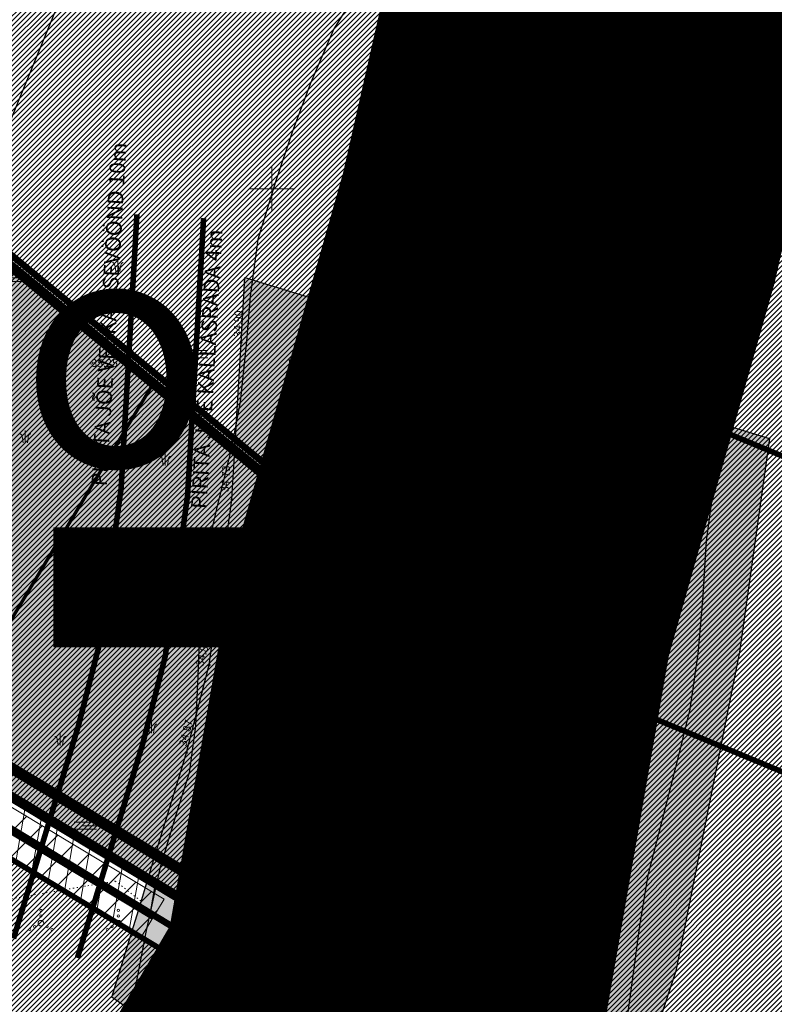
# Model space of a CAD drawing. Units: millimetres. Extents: x 549428 to 561949, y 6578529 to 6585154.
# Drawn here: x 554077 to 554145, y 6581827 to 6581915 of the extents above; entities that cross this region are included whole.
import ezdxf
from ezdxf.enums import TextEntityAlignment as Align

# ---------------------------------------------------------------- set-up
doc = ezdxf.new("R2010")
doc.units = ezdxf.units.MM
doc.header["$LTSCALE"] = 0.5
for name, pattern in [('ABIJOON_500', [13.5, 3, -1.5, 3, -1.5, 3, -1.5]), ('ACAD_ISO06W100', [36, 24, -3, 0, -3, 0, -3, 0, -3]), ('CENTER', [50.800000000000004, 31.75, -6.35, 6.35, -6.35]), ('KOLVIK', [1.25, 0.25, -1]), ('VEEPIIR', [0.02, 0.01, 0.01])]:
    doc.linetypes.add(name, pattern=pattern)
for name, color, linetype in [('-Alus', 9, 'Continuous'), ('fotoalus', 7, 'Continuous'), ('KatPiir', 250, 'Continuous'), ('OPT-hoonest_õig', 7, 'Continuous'), ('OPT-hoonest_õigus', 7, 'Continuous'), ('OPT-kontakt-bussipeatus', 7, 'Continuous'), ('OPT-mood-piir', 1, 'Continuous'), ('TÄNAVAKAITSEVÖÖND', 1, 'ABIJOON_500')]:
    doc.layers.add(name, color=color, linetype=linetype)
for name, color, linetype, lineweight in [('DKAEV', 7, 'Continuous', 0), ('HALJASTUS', 250, 'Continuous', 0), ('KORGUS', 250, 'Continuous', 0), ('OPT-DP-ala', 129, 'CENTER', 9), ('OPT-elvesoservituut', 4, 'Continuous', 9), ('OPT-halj-muru-tugipl', 61, 'Continuous', 0), ('OPT-kinnistu piir', 19, 'Continuous', 0), ('OPT-kontakt-maatulundusmaa', 64, 'Continuous', 5), ('OPT-kontakt-sotsiaalmaa', 42, 'Continuous', 5), ('OPT-ligipääsuservituut', 57, 'Continuous', 5), ('OPT_D1', 84, 'Drenaaz1', 9), ('PLANEERITAVAALAPIIR', 250, 'ACAD_ISO06W100', 80), ('VEEKOGU', 250, 'Continuous', 0), ('VORK', 7, 'Continuous', 0), ('VORMISTUS', 7, 'Continuous', 0)]:
    doc.layers.add(name, color=color, linetype=linetype, lineweight=lineweight)
doc.layers.add('OPT-kontaktv-elamumaa', color=7, linetype='Continuous', lineweight=5, true_color=0xffee00)
doc.layers.add('OPT-olemas-vesi', color=7, linetype='Continuous', true_color=0xb2faf2)
doc.styles.add('CENTURY-G', font='GOTHIC.TTF')
doc.styles.add('Style-INTL_ISO', font='INTL_ISO.shx')
doc.styles.add('Style-INTL_ISO_ITALIC', font='INTL_ISO_ITALIC.shx')
doc.styles.add('Style-INTL_ISO_ITALIC I 0.00000', font='INTL_ISO_ITALIC.shx')
doc.styles.add('SWISL', font='swissl.ttf', dxfattribs={"width": 0.99})
doc.linetypes.add('Drenaaz1', pattern='A,3.4,-0.4,["D1",Standard,S=0.5,R=0,X=-0.1,Y=-0.25],-1.2', length=5)
picture_1 = doc.add_image_def('image1.png', size_in_pixel=(1281, 784))
pattern_1 = [(45, (0, 0), (-0.2245064030267288, 0.2245064030267289), [])]

# ---------------------------------------------------------------- blocks, each defined once
blk = doc.blocks.new('HOONESTTABEL')
at = {"layer": 'OPT-hoonest_õigus', "lineweight": 9, "true_color": 0xeeecdd}
h = blk.add_hatch(dxfattribs=at)
h.set_pattern_fill('ANSI31', color=254, scale=0.01, style=0)
h.set_pattern_definition([(45, (0, 0), (-0.02245064030267288, 0.02245064030267288), [])])
h.paths.add_polyline_path([(788.0902345467009, 349.1398312943233), (801.1450273740575, 349.1398312943233), (801.1450273740575, 343.7968381216749), (788.0902345467009, 343.7968381216749)])
at = {"layer": 'OPT-hoonest_õigus', "lineweight": 5}
for p, q in [((788.0902345467009, 349.1398312943233), (801.1450273740356, 349.1398312944009)), ((788.0902345467009, 349.1398312943233), (788.0902345467974, 343.7968381216409)), ((791.3539327535709, 345.2587058781762), (791.3539327535491, 349.1398312943427)), ((801.1450273740356, 349.1398312944009), (801.1450273740356, 343.7968381216749)), ((791.3539327535491, 347.6779635378159), (801.1450273740356, 347.6779635378341)), ((794.6176309603852, 347.6779635378268), (794.617630960407, 345.2587058782308)), ((797.8813291671995, 347.6779635378196), (797.8813291672432, 345.2587058782308)), ((791.3539327535709, 345.2587058781762), (791.3539327535927, 343.7968381216494)), ((801.1450273740356, 345.2587058782453), (791.3539327535709, 345.2587058781762)), ((797.881329167265, 345.2587058782235), (797.881329167265, 343.796838121664)), ((788.0902345467974, 343.7968381216409), (801.1450273740356, 343.7968381216749))]:
    blk.add_line(p, q, dxfattribs=at)
blk = doc.blocks.new('VQSA_1')
at = {"layer": 'HALJASTUS', "linetype": 'Continuous', "lineweight": 0}
for centre, radius in [((8.841510862112045e-06, 1.150008156895638), 0.1), ((8.841510862112045e-06, 8.15652310848236e-06), 0.25), ((8.841510862112045e-06, 0.6500081568956375), 0.1), ((-0.9999911584891379, -0.574991843663156), 0.1), ((-0.5649911585496739, -0.324991843663156), 0.1), ((0.5650088414549828, -0.324991843663156), 0.1), ((1.000008841510862, -0.574991843663156), 0.1)]:
    blk.add_circle(centre, radius, dxfattribs=at)
blk = doc.blocks.new('KQRKJS_1')
at = {"layer": 'HALJASTUS', "linetype": 'Continuous', "lineweight": 0}
blk.add_line((0, 1.101241778582335), (0, 0), dxfattribs=at)
at = {"layer": 'HALJASTUS', "linetype": 'Continuous', "lineweight": 0, "flags": 128}
for points in [[(-0.1875, 0), (-0.2465883060358465, 0.4211392095312476), (-0.2700423451606184, 0.5621735397726297), (-0.2912265908671543, 0.6533252596855164), (-0.307471162173897, 0.6943081589415669), (-0.3307635301025584, 0.7298344979062676), (-0.3560318441595882, 0.7557760421186686), (-0.3834231616929173, 0.7756636617705226), (-0.4206133896950632, 0.7946787076070905), (-0.4528442024020478, 0.8066015802323818), (-0.487157074152492, 0.8163475040346384)], [(0.1875, 0), (0.2465883061522618, 0.4211392095312476), (0.2700423451606184, 0.5621735397726297), (0.2912265908671543, 0.6533252596855164), (0.3074711622903123, 0.6943081589415669), (0.3307635302189738, 0.7298344979062676), (0.3560318442760035, 0.7557760421186686), (0.3834231618093327, 0.7756636617705226), (0.4206133898114786, 0.7946787076070905), (0.4528442025184631, 0.8066015802323818), (0.4871570742689073, 0.8163475040346384)]]:
    blk.add_lwpolyline(points, dxfattribs=at)
blk = doc.blocks.new('SOO_1')
at = {"layer": 'HALJASTUS', "linetype": 'Continuous', "lineweight": 0}
for p, q in [((-1.094989623641595, 0.3250268697738647), (0.9100103763630614, 0.3250268697738647)), ((-0.399989623692818, 2.687051892280579e-05), (1.600010376307182, 2.687051892280579e-05)), ((-1.094989623641595, -0.3249731296673417), (0.9100103763630614, -0.3249731296673417))]:
    blk.add_line(p, q, dxfattribs=at)
blk = doc.blocks.new('RING02_1')
at = {"layer": 'KORGUS', "linetype": 'Continuous', "lineweight": 0}
blk.add_circle((0, 0.0009999992325901985), 0.1, dxfattribs=at)
blk = doc.blocks.new('RING02_2')
at = {"layer": 'KORGUS', "linetype": 'Continuous', "lineweight": 0}
blk.add_circle((0, 0), 0.1, dxfattribs=at)
blk = doc.blocks.new('RING02_3')
at = {"layer": 'KORGUS', "lineweight": 0}
blk.add_circle((0, 0), 0.1, dxfattribs=at)
blk = doc.blocks.new('VKORIS_1')
at = {"layer": 'VORK', "linetype": 'Continuous', "lineweight": 0}
for p, q in [((0, 2.000177558511496), (0, -2.000177558511496)), ((-2.00017755816225, 0), (2.000177558278665, 0))]:
    blk.add_line(p, q, dxfattribs=at)
blk = doc.blocks.new('topoalusplaan')
at = {"layer": 'HALJASTUS', "linetype": 'KOLVIK', "lineweight": 0, "ltscale": 0.5}
blk.add_lwpolyline([(554074.09939702, 6581831.516533514), (554076.2810689375, 6581836.202854881), (554083.4677529014, 6581837.422582361), (554085.9519722931, 6581837.844205277), (554088.2787767136, 6581836.029011643)], dxfattribs=at)
at = {"layer": 'OPT-kinnistu piir', "const_width": 0.5}
for points in [[(553989.6803826182, 6581986.607249761), (553972.41, 6581978.560000001), (554093.42, 6581878.93), (554116.58, 6581859.86), (554122.39, 6581885.8), (554125.1709410182, 6581894.523157635)], [(553992.9998807847, 6581821.324281385), (554005.34, 6581840.07), (554008.77, 6581838.21), (554028.68, 6581868.65), (554080.99, 6581837.18), (554103.73, 6581823.5), (554104.79, 6581825.62), (554105.67, 6581828.18), (554079.98, 6581843.62), (553906.29, 6581948.07), (553893.21, 6581941.97), (553916.91, 6581927.71), (553973.3, 6581893.79), (554011.2, 6581870.99), (554015.4, 6581862.63), (553989.6707283563, 6581823.549169949)], [(554161.0165556129, 6581869.92936164), (554149.8, 6581874.38), (554122.39, 6581885.8), (554116.58, 6581859.86), (554145.6900000001, 6581847.73), (554147.7132042993, 6581846.861486312)], [(554094.4153696357, 6581804.90894008), (554103.73, 6581823.5), (554080.99, 6581837.18), (554028.68, 6581868.65), (554008.77, 6581838.21), (554051.0868028677, 6581815.073081858)], [(554150.0090591096, 6581845.875930218), (554145.6900000001, 6581847.73), (554116.58, 6581859.86), (554104.79, 6581825.62), (554094.448104048, 6581804.976052729)]]:
    blk.add_lwpolyline(points, dxfattribs=at)
blk.add_lwpolyline([(553972.41, 6581978.560000001), (553951.75, 6581968.94), (553906.3, 6581948.100000001), (554079.96, 6581843.63), (554105.67, 6581828.17), (554116.58, 6581859.86), (554093.42, 6581878.93)], close=True, dxfattribs=at)
at = {"layer": 'VEEKOGU', "linetype": 'VEEPIIR', "lineweight": 0, "ltscale": 0.5}
for points in [[(554085.649424819, 6581827.407977793), (554092.3549998475, 6581849.394000062), (554094.3700000001, 6581857.262999971), (554096.4294507648, 6581872.088521249), (554097.5844535446, 6581892.0535342)], [(554144.7310253525, 6581877.601368473), (554142.036018866, 6581858.390660672), (554136.3091300823, 6581829.743113953), (554130.4436358555, 6581812.033790421)]]:
    blk.add_lwpolyline(points, dxfattribs=at)
at = {"layer": 'VORMISTUS', "linetype": 'Continuous', "lineweight": 0, "flags": 128}
for points in [[(554110.0537564013, 6581890.132218393), (554109.0137564014, 6581885.612218393)], [(554110.0537564013, 6581890.132218393), (554111.0737564013, 6581885.612218393)], [(554110.0537564013, 6581890.132218393), (554110.0537564013, 6581877.252218394)], [(554110.0537564013, 6581890.092218393), (554110.0537564013, 6581890.092218393)], [(554110.1009026155, 6581889.908746761), (554110.1009026155, 6581883.784433122)], [(554110.1509026154, 6581889.68717811), (554110.1509026154, 6581883.878550678)], [(554110.2009026154, 6581889.465609457), (554110.2009026154, 6581883.972668389)], [(554110.2509026154, 6581889.244040959), (554110.2509026154, 6581884.066785947)], [(554110.3009026154, 6581889.022472308), (554110.3009026154, 6581884.160903655)], [(554110.3509026155, 6581888.800903656), (554110.3509026155, 6581884.255021366)], [(554110.4009026154, 6581888.579335004), (554110.4009026154, 6581884.349138924)], [(554110.4509026154, 6581888.357766353), (554110.4509026154, 6581884.443256633)], [(554110.5009026154, 6581888.136197702), (554110.5009026154, 6581884.53737419)], [(554110.5509026154, 6581887.914629203), (554110.5509026154, 6581884.6314919)], [(554110.6009026155, 6581887.693060552), (554110.6009026155, 6581884.725609458)], [(554110.6509026154, 6581887.471491901), (554110.6509026154, 6581884.819727167)], [(554106.5937564013, 6581887.132218393), (554113.4937564014, 6581880.252218394)], [(554106.5937564013, 6581887.132218393), (554109.0137564014, 6581885.612218393)], [(554106.5937564013, 6581887.132218393), (554108.1137564013, 6581884.712218394)], [(554113.4937564014, 6581887.132218393), (554106.5937564013, 6581880.252218394)], [(554106.7803284097, 6581887.011337172), (554109.9803209327, 6581883.820619987)], [(554106.9697542039, 6581886.892359084), (554109.8979955749, 6581883.972605368)], [(554107.1591799982, 6581886.773380844), (554109.815670217, 6581884.124590597)], [(554107.3486057925, 6581886.654402603), (554109.7333448592, 6581884.276575826)], [(554107.5380315867, 6581886.535424516), (554109.6510195013, 6581884.428561209)], [(554107.727457381, 6581886.416446275), (554109.5686941436, 6581884.580546438)], [(554113.3734268013, 6581886.943281506), (554110.1795434736, 6581883.758655815)], [(554113.2559509872, 6581886.756247753), (554110.3295881832, 6581883.838367111)], [(554113.1384751732, 6581886.569213847), (554110.4796328929, 6581883.918078405)], [(554110.7009026154, 6581887.24992325), (554110.7009026154, 6581884.913844878)], [(554110.7509026154, 6581887.028354598), (554110.7509026154, 6581885.007962435)], [(554110.8009026154, 6581886.806785948), (554110.8009026154, 6581885.102080145)], [(554110.8509026155, 6581886.585217447), (554110.8509026155, 6581885.196197702)], [(554113.4937564014, 6581887.132218393), (554111.0737564013, 6581885.612218393)], [(554113.4937564014, 6581887.132218393), (554111.9737564013, 6581884.712218394)], [(554107.9304332407, 6581886.288957339), (554109.4804797815, 6581884.743403579)], [(554108.119859035, 6581886.169979098), (554109.3981545763, 6581884.89538881)], [(554108.3227956786, 6581886.042514881), (554109.3099571521, 6581885.058214671)], [(554108.5122214729, 6581885.923536641), (554109.2276317942, 6581885.210199899)], [(554108.7016472671, 6581885.8045584), (554109.145306589, 6581885.362185129)], [(554108.8910730613, 6581885.685580312), (554109.0629810785, 6581885.514170662)], [(554109.0137564014, 6581885.612218393), (554110.0537564013, 6581883.692218393)], [(554110.0537564013, 6581883.692218393), (554111.0737564013, 6581885.612218393)], [(554113.0209995117, 6581886.382180094), (554110.6296776026, 6581883.997789701)], [(554112.903523545, 6581886.195146188), (554110.7797223121, 6581884.077500843)], [(554110.9009026154, 6581886.363648796), (554110.9009026154, 6581885.290315412)], [(554112.7860478836, 6581886.008112434), (554110.9297670218, 6581884.157212137)], [(554110.9509026154, 6581886.142080145), (554110.9509026154, 6581885.384433121)], [(554111.0009026154, 6581885.920511493), (554111.0009026154, 6581885.478550679)], [(554112.660168798, 6581885.80769967), (554111.090544786, 6581884.242625359)], [(554112.5426929839, 6581885.620665916), (554111.2405894955, 6581884.322336653)], [(554103.6137564013, 6581883.692218393), (554108.1137564013, 6581884.712218394)], [(554108.0226673483, 6581884.690315412), (554108.1489418013, 6581884.690315412)], [(554110.0537564013, 6581883.692218393), (554108.1137564013, 6581884.712218394)], [(554111.9737564013, 6581884.712218394), (554110.0537564013, 6581883.692218393)], [(554112.4168380077, 6581885.420291607), (554111.4013362834, 6581884.407733241)], [(554112.2993623463, 6581885.233257702), (554111.5513809931, 6581884.487444536)], [(554112.1818865322, 6581885.046223948), (554111.7014257028, 6581884.567155831)], [(554112.0644105655, 6581884.859189889), (554111.8514704123, 6581884.646866973)], [(554116.4737564013, 6581883.692218393), (554111.9737564013, 6581884.712218394)], [(554104.052079104, 6581883.790315412), (554109.860706534, 6581883.790315412)], [(554104.2726673483, 6581883.840315413), (554109.7656085696, 6581883.840315413)], [(554104.4932555925, 6581883.890315413), (554109.6705104526, 6581883.890315413)], [(554104.7138438369, 6581883.940315412), (554109.5754124882, 6581883.940315412)], [(554104.9344320811, 6581883.990315412), (554109.4803143712, 6581883.990315412)], [(554105.1550203254, 6581884.040315412), (554109.3852164068, 6581884.040315412)], [(554105.3756085696, 6581884.090315413), (554109.2901182899, 6581884.090315413)], [(554105.5961966614, 6581884.140315413), (554109.1950203254, 6581884.140315413)], [(554105.8167849056, 6581884.190315412), (554109.0999222083, 6581884.190315412)], [(554106.0373731499, 6581884.240315412), (554109.004824244, 6581884.240315412)], [(554106.2579613941, 6581884.290315412), (554108.9097261269, 6581884.290315412)], [(554106.4785496384, 6581884.340315413), (554108.8146281624, 6581884.340315413)], [(554106.6991378827, 6581884.390315413), (554108.7195300455, 6581884.390315413)], [(554106.919726127, 6581884.440315412), (554108.6244320811, 6581884.440315412)], [(554107.1403143712, 6581884.490315412), (554108.5293339641, 6581884.490315412)], [(554107.3609026155, 6581884.540315412), (554108.4342359997, 6581884.540315412)], [(554107.5814908597, 6581884.590315413), (554108.3391378827, 6581884.590315413)], [(554107.802079104, 6581884.640315413), (554108.2440399183, 6581884.640315413)], [(554103.6137564013, 6581883.692218393), (554108.1137564013, 6581882.672218394)], [(554103.6137564013, 6581883.692218393), (554116.4737564013, 6581883.692218393)], [(554103.8314908597, 6581883.740315412), (554109.955804651, 6581883.740315412)], [(554109.8814461501, 6581883.601219828), (554106.7083784295, 6581880.437349319)], [(554109.7331451155, 6581883.523247019), (554106.8258542436, 6581880.624383071)], [(554109.5848437758, 6581883.445274211), (554106.9433300577, 6581880.811416978)], [(554109.4365427413, 6581883.367301404), (554107.0608058718, 6581880.998450731)], [(554109.2882415539, 6581883.289328596), (554107.1782816859, 6581881.185484638)], [(554109.1399402142, 6581883.211355788), (554107.2957575, 6581881.372518543)], [(554108.9810306407, 6581883.127805418), (554107.4216365857, 6581881.572931306)], [(554108.8327296061, 6581883.049832762), (554107.5391123998, 6581881.759965058)], [(554108.6738507035, 6581882.966298413), (554107.6649670706, 6581881.960339064)], [(554108.5255495163, 6581882.888325605), (554107.7824428846, 6581882.147372969)], [(554108.1137564013, 6581882.672218394), (554110.0537564013, 6581883.692218393)], [(554110.0537564013, 6581883.692218393), (554109.0137564014, 6581881.772218393)], [(554109.6509026154, 6581882.95185385), (554109.6509026154, 6581878.988776973)], [(554109.7009026154, 6581883.044161507), (554109.7009026154, 6581878.771469316)], [(554109.7509026154, 6581883.136469317), (554109.7509026154, 6581878.554161507)], [(554109.8009026154, 6581883.228776974), (554109.8009026154, 6581878.33685385)], [(554109.8509026155, 6581883.321084632), (554109.8509026155, 6581878.119546193)], [(554109.9009026154, 6581883.413392288), (554109.9009026154, 6581877.902238536)], [(554109.9509026154, 6581883.505700098), (554109.9509026154, 6581877.684930727)], [(554110.0009026154, 6581883.598007754), (554110.0009026154, 6581877.467623068)], [(554110.0537564013, 6581883.692218393), (554111.9737564013, 6581882.672218394)], [(554111.0737564013, 6581881.772218393), (554110.0537564013, 6581883.692218393)], [(554110.1411250954, 6581883.520484942), (554113.3014768212, 6581880.369293652)], [(554110.1450203254, 6581883.640315413), (554116.2503143712, 6581883.640315413)], [(554110.2200841091, 6581883.371856139), (554113.112051027, 6581880.488271741)], [(554110.2391378827, 6581883.590315413), (554116.0297261269, 6581883.590315413)], [(554110.2990429701, 6581883.223227641), (554112.9226252327, 6581880.60724998)], [(554110.3332555925, 6581883.540315412), (554115.8091378827, 6581883.540315412)], [(554110.3780019837, 6581883.07459899), (554112.7331994385, 6581880.72622822)], [(554110.4273731499, 6581883.490315412), (554115.5885496384, 6581883.490315412)], [(554110.4569609973, 6581882.925970186), (554112.5437736443, 6581880.845206308)], [(554110.5214908598, 6581883.440315412), (554115.3679613941, 6581883.440315412)], [(554110.6156085696, 6581883.390315413), (554115.1473731499, 6581883.390315413)], [(554110.709726127, 6581883.340315413), (554114.9267849056, 6581883.340315413)], [(554110.8038438369, 6581883.290315412), (554114.7061966613, 6581883.290315412)], [(554110.8979613942, 6581883.240315412), (554114.4856085696, 6581883.240315412)], [(554110.992079104, 6581883.190315412), (554114.2650203254, 6581883.190315412)], [(554111.0861966613, 6581883.140315413), (554114.044432081, 6581883.140315413)], [(554111.1803143712, 6581883.090315413), (554113.8238438369, 6581883.090315413)], [(554111.274432081, 6581883.040315412), (554113.6032555925, 6581883.040315412)], [(554111.3685496384, 6581882.990315412), (554113.3826673484, 6581882.990315412)], [(554111.4626673483, 6581882.940315412), (554113.162079104, 6581882.940315412)], [(554111.5567849056, 6581882.890315413), (554112.9414908597, 6581882.890315413)], [(554116.4737564013, 6581883.692218393), (554111.9737564013, 6581882.672218394)], [(554106.5937564013, 6581880.252218394), (554108.1137564013, 6581882.672218394)], [(554108.3772481766, 6581882.810352797), (554107.8999186987, 6581882.334406875)], [(554108.228947142, 6581882.732379989), (554108.0173945128, 6581882.521440629)], [(554109.1509026154, 6581882.028776973), (554109.1509026154, 6581881.16185385)], [(554109.2009026154, 6581882.121084631), (554109.2009026154, 6581880.944546193)], [(554109.2509026154, 6581882.213392287), (554109.2509026154, 6581880.727238536)], [(554109.3009026154, 6581882.305700098), (554109.3009026154, 6581880.509930726)], [(554109.3509026155, 6581882.398007754), (554109.3509026155, 6581880.292623068)], [(554109.4009026154, 6581882.490315412), (554109.4009026154, 6581880.075315412)], [(554109.4509026154, 6581882.582623068), (554109.4509026154, 6581879.858007754)], [(554109.5009026154, 6581882.674930726), (554109.5009026154, 6581879.640700098)], [(554109.5509026154, 6581882.767238536), (554109.5509026154, 6581879.423392287)], [(554109.6009026155, 6581882.859546193), (554109.6009026155, 6581879.206084631)], [(554110.5359198585, 6581882.777341689), (554112.35434785, 6581880.964184548)], [(554110.6205270853, 6581882.618081152), (554112.1513719901, 6581881.091673485)], [(554110.6994859462, 6581882.469452654), (554111.9619461959, 6581881.210651726)], [(554110.7840768456, 6581882.31022279), (554111.7590095524, 6581881.338115944)], [(554110.8630357067, 6581882.161594289), (554111.569583758, 6581881.457094183)], [(554110.9419947204, 6581882.01296564), (554111.3801579638, 6581881.576072424)], [(554111.6509026154, 6581882.840315413), (554112.7209026155, 6581882.840315413)], [(554111.7450203254, 6581882.790315412), (554112.5003143712, 6581882.790315412)], [(554111.8391378827, 6581882.740315412), (554112.2797261269, 6581882.740315412)], [(554111.9332555925, 6581882.690315412), (554112.0591378827, 6581882.690315412)], [(554113.4937564014, 6581880.252218394), (554111.9737564013, 6581882.672218394)], [(554106.5937564013, 6581880.252218394), (554109.0137564014, 6581881.772218393)], [(554110.0537564013, 6581877.252218394), (554109.0137564014, 6581881.772218393)], [(554109.0509026154, 6581881.844161507), (554109.0509026154, 6581881.596469317)], [(554109.1009026155, 6581881.936469316), (554109.1009026155, 6581881.379161507)], [(554110.0537564013, 6581877.252218394), (554111.0737564013, 6581881.772218393)], [(554111.020953734, 6581881.864336835), (554111.1907321697, 6581881.695050512)], [(554113.4937564014, 6581880.252218394), (554111.0737564013, 6581881.772218393)]]:
    blk.add_lwpolyline(points, dxfattribs=at)
at = {"layer": 'HALJASTUS', "linetype": 'Continuous', "lineweight": 0}
for name, p in [('KQRKJS_1', (554086.1720079219, 6581892.587410608)), ('SOO_1', (554076.6271932824, 6581892.025694007)), ('SOO_1', (554093.3586918858, 6581885.172751457)), ('KQRKJS_1', (554077.8624045886, 6581877.196375705)), ('KQRKJS_1', (554090.4391015253, 6581875.174195937)), ('KQRKJS_1', (554081.0065788229, 6581866.748446901)), ('SOO_1', (554087.1826353542, 6581864.501580493)), ('KQRKJS_1', (554089.2038902191, 6581851.132725357)), ('KQRKJS_1', (554081.0065788229, 6581850.009292152)), ('SOO_1', (554083.3647094985, 6581842.819319642)), ('VQSA_1', (554079.2648261185, 6581834.068331785)), ('VQSA_1', (554086.2269262086, 6581834.068331785))]:
    blk.add_blockref(name, p, dxfattribs=at)
at = {"layer": 'KORGUS', "lineweight": 0}
for p in [(554097.2469660118, 6581886.219831388), (554083.7961334646, 6581884.367239661), (554096.4294507648, 6581872.088521249)]:
    blk.add_blockref('RING02_3', p, dxfattribs=at)
at = {"layer": 'KORGUS', "linetype": 'Continuous', "lineweight": 0}
for name, p in [('RING02_2', (554084.4400000001, 6581865.39001)), ('RING02_1', (554094.37, 6581857.26)), ('RING02_1', (554092.36, 6581849.390000001))]:
    blk.add_blockref(name, p, dxfattribs=at)
at = {"layer": 'VORK', "linetype": 'Continuous', "lineweight": 0}
for p in [(554100, 6581900), (554100, 6581850)]:
    blk.add_blockref('VKORIS_1', p, dxfattribs=at)
at = {"layer": 'KORGUS', "linetype": 'Continuous', "lineweight": 0, "style": 'Style-INTL_ISO_ITALIC'}
for s, rotation, p in [('34.90', 88.27434288427936, (554096.9288468454, 6581886.715637853)), ('34.73', 86.57458510158786, (554095.7816979178, 6581872.784692599))]:
    blk.add_text(s, height=0.70002, rotation=rotation, dxfattribs=at).set_placement(p, align=Align.MIDDLE_LEFT)
for s, p in [('35.25', (554083.7961334646, 6581884.367239659)), ('35.29', (554084.4400000001, 6581865.390009999))]:
    blk.add_text(s, height=0.70002, dxfattribs=at).set_placement(p, align=Align.MIDDLE_LEFT)
at = {"layer": 'KORGUS', "linetype": 'Continuous', "lineweight": 0, "style": 'Style-INTL_ISO_ITALIC', "width": 0.9999989087846499}
for s, p in [('34.88', (554093.5135224314, 6581857.166727276)), ('34.87', (554091.9909300667, 6581850.006824999))]:
    blk.add_text(s, height=0.7000199999999996, rotation=75.6370008427249, dxfattribs=at).set_placement(p, align=Align.MIDDLE_LEFT)
at = {"layer": 'OPT-kinnistu piir', "style": 'Style-INTL_ISO_ITALIC'}
for s, p in [('Tuulevälja krunt nr 30', (554121.3302759798, 6581865.268892582)), ('65301:008:0322', (554123.1899823453, 6581863.485628285))]:
    blk.add_text(s, height=0.7000000000000001, dxfattribs=at).set_placement(p, align=Align.MIDDLE_LEFT)
at = {"layer": 'VEEKOGU', "linetype": 'Continuous', "lineweight": 0, "style": 'Style-INTL_ISO'}
blk.add_text('Pirita jõgi', height=0.7000000000000001, rotation=69.41045617852417, dxfattribs=at).set_placement((554116.0941173339, 6581840.802371745), align=Align.MIDDLE_CENTER)
at = {"layer": 'VORMISTUS', "linetype": 'Continuous', "lineweight": 0, "style": 'Style-INTL_ISO_ITALIC I 0.00000'}
for s, p in [('N', (554109.4446078804, 6581890.587976171)), ('W', (554101.4593059495, 6581883.193020828)), ('E', (554117.3299382401, 6581882.931339276)), ('S', (554109.2822242165, 6581875.052770341))]:
    blk.add_text(s, height=1.5, dxfattribs=at).set_placement(p)
blk = doc.blocks.new('raealus')
at = {"layer": '-Alus', "linetype": 'Continuous'}
for p, q in [((554137.26, 6581925.060000001), (554125.75, 6581907.08)), ((554081.31, 6581917.79), (554075.49, 6581903.69)), ((554107.75, 6581917.88), (554105.59, 6581914.390000001)), ((554105.59, 6581914.390000001), (554103.53, 6581909.57)), ((554103.53, 6581909.57), (554101.87, 6581905.2)), ((554125.75, 6581907.08), (554119.04, 6581886.4)), ((554101.87, 6581905.2), (554100.34, 6581900.640000001)), ((554100.34, 6581900.640000001), (554098.76, 6581895.45)), ((554146.59, 6581898), (554144.81, 6581894)), ((554098.76, 6581895.45), (554098.06, 6581890.390000001)), ((554144.81, 6581894), (554143.31, 6581889.62)), ((554098.06, 6581890.390000001), (554097.74, 6581886.3)), ((554143.31, 6581889.62), (554142.2, 6581885.390000001)), ((554097.74, 6581886.3), (554097.16, 6581880.88)), ((554119.04, 6581886.4), (554113.29, 6581838.75)), ((554142.2, 6581885.390000001), (554140.76, 6581879.34)), ((554097.16, 6581880.88), (554096.36, 6581876.640000001)), ((554140.76, 6581879.34), (554139.86, 6581874.560000001)), ((554096.36, 6581876.640000001), (554095.05, 6581871.29)), ((554139.86, 6581874.560000001), (554139.02, 6581868.390000001)), ((554095.05, 6581871.29), (554094.09, 6581867.09)), ((554139.02, 6581868.390000001), (554138.71, 6581863.05)), ((554094.09, 6581867.09), (554093.53, 6581861.060000001)), ((554138.71, 6581863.05), (554138.29, 6581858.26)), ((554093.53, 6581861.060000001), (554093.36, 6581856.26)), ((554138.29, 6581858.26), (554137.5700000001, 6581853.29)), ((554093.36, 6581856.26), (554093.16, 6581851.8)), ((554137.5700000001, 6581853.29), (554136.62, 6581849.36)), ((554093.16, 6581851.8), (554092.59, 6581847.560000001)), ((554136.62, 6581849.36), (554135.05, 6581843.26)), ((554092.59, 6581847.560000001), (554091.37, 6581843.67)), ((554091.37, 6581843.67), (554089.95, 6581838.99)), ((554135.05, 6581843.26), (554133.78, 6581838.390000001)), ((554089.95, 6581838.99), (554088.73, 6581833.42)), ((554113.29, 6581838.75), (554106.58, 6581814.93)), ((554133.78, 6581838.390000001), (554133.06, 6581833.82)), ((554088.73, 6581833.42), (554087.8, 6581828.58)), ((554133.06, 6581833.82), (554132.47, 6581829.58)), ((554132.47, 6581829.58), (554131.88, 6581825.22)), ((554087.8, 6581828.58), (554086.6900000001, 6581824.69))]:
    blk.add_line(p, q, dxfattribs=at)
blk.add_text('Pilliroo', height=21, dxfattribs=at).set_placement((553998.7, 6581875.11))

msp = doc.modelspace()

# ---------------------------------------------------------------- hatches: boundary and pattern name
at = {"layer": 'OPT-elvesoservituut'}
h = msp.add_hatch(dxfattribs=at)
h.set_pattern_fill('ANSI31', color=256, scale=0.5, style=0)
h.set_pattern_definition([(45, (0, 0), (-1.122532015133644, 1.122532015133644), [])])
h.paths.add_polyline_path([(553973.8179599596, 6581899.21810667), (553974.8937998181, 6581901.006470313), (554012.5424158698, 6581878.357898888), (554011.5235877208, 6581876.664494084)], flags=16)
h.paths.add_polyline_path([(554015.3828174915, 6581874.350107154), (554016.3984473175, 6581876.038195993), (554021.4240839406, 6581873.014884595), (554020.4188084822, 6581871.343819829)], flags=16)
h.paths.add_polyline_path([(554033.6420866448, 6581876.444872579), (554026.1903010632, 6581880.937745372), (554023.4860420694, 6581876.442468097), (553907.6974770664, 6581946.098297707), (553905.6355189382, 6581942.670714203), (553971.0376134788, 6581903.326266387), (553969.9591056216, 6581901.533614647), (553898.5978663664, 6581944.462951655), (553893.4031633438, 6581942.060083822), (553969.5709075883, 6581896.03314266), (554008.9917825056, 6581872.332222953), (554018.147907945, 6581866.801285891), (554015.4, 6581862.63), (553978.8806846879, 6581807.278209563), (554044.3474572041, 6581774.648514635), (554102.1895031958, 6581756.871916366), (554105.3879821146, 6581760.903040641), (554046.2507251959, 6581779.289581024), (553986.5785167849, 6581809.684301795), (554006.2493100258, 6581839.576904767), (554006.690306192, 6581839.337485412), (554025.6642023575, 6581868.171052923), (554023.8387703487, 6581869.269192288), (554024.8404325073, 6581870.934250682), (554088.2686610117, 6581832.802671319), (554090.3306325239, 6581836.230246771), (554026.9136255698, 6581874.380509974), (554027.553885919, 6581875.444811795), (554031.5767392576, 6581873.019330261)])
at = {"layer": 'OPT-halj-muru-tugipl', "lineweight": 13}
h = msp.add_hatch(color=256, dxfattribs=at)
h.paths.add_polyline_path([(554027.5040066175, 6581933.199981164), (554051.0582657822, 6581913.807279399), (554063.3570768274, 6581903.681417533), (554081.401683656, 6581888.82492486), (554089.2566138852, 6581882.357800666), (554069.6837120556, 6581849.811987448), (554031.417377285, 6581872.832163966), (554001.8781807174, 6581890.602288701)])
h.paths.add_polyline_path([(553906.323724576, 6581948.085727822), (553911.26, 6581950.32), (553972.4327413, 6581978.541276624), (554027.5040066176, 6581933.199981164), (554001.8783749841, 6581890.587095014), (553914.4499812233, 6581943.162923953)])
h.paths.add_polyline_path([(554089.2566003752, 6581882.35781179), (554069.6793376921, 6581849.814618169), (554105.67, 6581828.17), (554116.58, 6581859.86)])
at = {"layer": 'OPT-kontakt-maatulundusmaa', "lineweight": 30}
h = msp.add_hatch(dxfattribs=at)
h.set_pattern_fill('ANSI31', color=256, scale=0.1, style=0)
h.set_pattern_definition(pattern_1)
h.paths.add_polyline_path([(554181.83, 6582076.75), (554161.14, 6582066.5), (553972.41, 6581978.560000001), (554093.42, 6581878.93), (554116.58, 6581859.86), (554122.39, 6581885.8), (554129.1900000001, 6581907.13), (554141.34, 6581936.99), (554144.1900000001, 6581967.74), (554158.83, 6582004.08), (554183.73, 6582030.060000001), (554186.62, 6582033.08)])
at = {"layer": 'OPT-kontakt-sotsiaalmaa', "lineweight": 30}
h = msp.add_hatch(dxfattribs=at)
h.set_pattern_fill('ANSI31', color=256, scale=0.1, style=0)
h.set_pattern_definition(pattern_1)
h.paths.add_polyline_path([(554089.2566003752, 6581882.35781179), (554069.6793376921, 6581849.814618169), (554105.67, 6581828.17), (554116.58, 6581859.86)])
at = {"layer": 'OPT-kontaktv-elamumaa', "lineweight": 30}
h = msp.add_hatch(dxfattribs=at)
h.set_pattern_fill('ANSI31', color=256, scale=0.1, style=0)
h.set_pattern_definition(pattern_1)
h.paths.add_polyline_path([(554116.73, 6581764.76), (554132.14, 6581792.22), (554146.46, 6581817.36), (554176.11, 6581804.71), (554163.79, 6581779.350000001), (554150.02, 6581751.01), (554160.58, 6581746.67), (554174.3200000001, 6581775.19), (554186.21, 6581800.09), (554198.1, 6581825.23), (554209.93, 6581850.09), (554221.85, 6581874.95), (554233.76, 6581899.95), (554233.14, 6581900.25), (554245.04, 6581925.32), (554245.8200000001, 6581924.98), (554257.3, 6581950.01), (554289.49, 6581935.33), (554277.84, 6581910.23), (554265.78, 6581885.44), (554253.77, 6581860.43), (554241.88, 6581835.48), (554229.99, 6581810.560000001), (554218.5, 6581785.2), (554206.27, 6581760.52), (554193.53, 6581733.850000001), (554196.91, 6581732.63), (554209.52, 6581759.16), (554221.62, 6581784.07), (554233.0700000001, 6581808.62), (554245.05, 6581834.18), (554257.21, 6581859.09), (554269.06, 6581883.92), (554280.6900000001, 6581909.310000001), (554292.86, 6581933.72), (554324.21, 6581919.44), (554312.64, 6581894.38), (554301.03, 6581869.58), (554288.8, 6581844.38), (554276.87, 6581819.51), (554265.02, 6581794.55), (554253.59, 6581769.27), (554241.0700000001, 6581744.61), (554229.37, 6581719.58), (554238.3200000001, 6581716.13), (554250.76, 6581741.43), (554262.74, 6581766.38), (554274.52, 6581791.060000001), (554286.45, 6581816.08), (554298.56, 6581840.42), (554310.11, 6581865.63), (554321.79, 6581890.53), (554333.87, 6581915.17), (554365.05, 6581900.49), (554353.33, 6581875.68), (554341.72, 6581850.94), (554329.64, 6581825.97), (554317.9400000001, 6581801.34), (554306.02, 6581776.55), (554294.1, 6581751.84), (554281.93, 6581726.8), (554270.87, 6581703.32), (554274.95, 6581701.75), (554386.98, 6581938.26), (554388.49, 6581941.46), (554186.62, 6582033.08), (554183.73, 6582030.060000001), (554207.01, 6582020.36), (554259.24, 6581996.76), (554284.1, 6581985.43), (554308.99, 6581973.96), (554333.7, 6581962.600000001), (554358.8200000001, 6581951.23), (554383.53, 6581939.63), (554368.89, 6581908.63), (554344.03, 6581920.310000001), (554318.99, 6581931.67), (554294.24, 6581943.11), (554269.12, 6581954.62), (554244.3200000001, 6581966.060000001), (554184.87, 6581993.23), (554158.83, 6582004.08), (554144.1900000001, 6581967.74), (554172.41, 6581955.98), (554205.12, 6581941.99), (554215.96, 6581969.060000001), (554247.41, 6581954.37), (554235.11, 6581928.19), (554222.12, 6581901.28), (554200, 6581854.63), (554188.25, 6581829.46), (554145.6900000001, 6581847.73), (554116.58, 6581859.86), (554104.79, 6581825.62), (554081.43, 6581778.99), (554112.4400000001, 6581766.49)])
h.paths.add_polyline_path([(554158.83, 6582004.08), (554184.87, 6581993.23), (554244.3200000001, 6581966.060000001), (554259.24, 6581996.76), (554207.01, 6582020.36), (554183.73, 6582030.060000001)], flags=17)
h.paths.add_polyline_path([(554141.34, 6581936.99), (554168.49, 6581925.68), (554193.98, 6581914.61), (554222.12, 6581901.28), (554235.11, 6581928.19), (554205.12, 6581941.99), (554172.41, 6581955.98), (554144.1900000001, 6581967.74)], flags=17)
h.paths.add_polyline_path([(554122.39, 6581885.8), (554149.8, 6581874.38), (554173.49, 6581864.98), (554175.03, 6581867.62), (554193.98, 6581914.61), (554168.49, 6581925.68), (554141.34, 6581936.99), (554129.1900000001, 6581907.13)], flags=17)
h.paths.add_polyline_path([(554222.12, 6581901.28), (554193.98, 6581914.61), (554175.03, 6581867.62), (554173.49, 6581864.98), (554200, 6581854.63)], flags=17)
h.paths.add_polyline_path([(554116.58, 6581859.86), (554145.6900000001, 6581847.73), (554188.25, 6581829.46), (554200, 6581854.63), (554173.49, 6581864.98), (554149.8, 6581874.38), (554122.39, 6581885.8)], flags=17)
h.paths.add_polyline_path([(554176.11, 6581804.71), (554146.46, 6581817.36), (554132.14, 6581792.22), (554163.79, 6581779.350000001)], flags=17)
h.paths.add_polyline_path([(554132.14, 6581792.22), (554116.73, 6581764.76), (554150.02, 6581751.01), (554163.79, 6581779.350000001)], flags=17)
h = msp.add_hatch(dxfattribs=at)
h.set_pattern_fill('ANSI31', color=256, scale=0.1, style=0)
h.set_pattern_definition(pattern_1)
h.paths.add_polyline_path([(553906.323724576, 6581948.085727822), (553911.26, 6581950.32), (553972.4327413, 6581978.541276624), (554027.5040066176, 6581933.199981164), (554001.8783749841, 6581890.587095014), (553914.4499812233, 6581943.162923953)])
h.paths.add_polyline_path([(554027.5040066175, 6581933.199981164), (554051.0582657822, 6581913.807279399), (554063.3570768274, 6581903.681417533), (554081.401683656, 6581888.82492486), (554089.2566138852, 6581882.357800666), (554069.6837120556, 6581849.811987448), (554031.417377285, 6581872.832163966), (554001.8781807174, 6581890.602288701)])
h = msp.add_hatch(dxfattribs=at)
h.set_pattern_fill('ANSI31', color=256, scale=0.1, style=0)
h.set_pattern_definition(pattern_1)
h.paths.add_polyline_path([(554008.7660484617, 6581838.203958572), (554089.1584803781, 6581794.417184933), (554103.7284278953, 6581823.500945752), (554028.68, 6581868.65)])
at = {"layer": 'OPT-ligipääsuservituut', "lineweight": 9}
h = msp.add_hatch(dxfattribs=at)
h.set_pattern_fill('ANSI31', color=256, scale=0.5, angle=35, style=0)
h.set_pattern_definition([(80, (0, 0), (-1.56338230790688, 0.2756664820462521), [])])
h.paths.add_polyline_path([(553675.3579245331, 6582176.265149067), (553698.4063364209, 6582178.188840196), (553713.9466019, 6582174.676576328), (553722.502169059, 6582164.054252554), (553725.4687626739, 6582151.034322669), (553728.5868137237, 6582133.043312255), (553736.5215726314, 6582103.344850382), (553743.4791158313, 6582077.303941785), (553745.4674877849, 6582069.861801534), (553750.9297025099, 6582046.198869874), (553754.0933043802, 6582029.370884338), (553762.2007241198, 6582014.271171148), (553773.8831258127, 6582004.261337186), (553788.8409737402, 6581994.659989727), (553805.8122886454, 6581984.477722877), (553839.5258177805, 6581969.687053628), (553882.0334361371, 6581962.467216684), (553904.17, 6581954.95), (553906.9907209781, 6581947.217542297), (553933.6136339552, 6581931.197586635), (554089.5971440577, 6581837.379010165), (554088.5756714708, 6581832.61682787), (554028.68, 6581868.65), (554008.7660484617, 6581838.203958572), (554005.5145186463, 6581840.336137422), (553982.6167181445, 6581805.417454984), (553978.8806846879, 6581807.278209563), (554015.4, 6581862.63), (554011.2, 6581870.99), (553973.2071583306, 6581893.834952397), (553893.4351859908, 6581942.040535141), (553881.2518931967, 6581946.522432135), (553847.8236320332, 6581953.108384204), (553833.1403809774, 6581955.917653534), (553802.7202224205, 6581968.365775346), (553786.7673196453, 6581979.117406021), (553767.09, 6581995.62), (553749.5173452309, 6582011.28888498), (553737.0700000001, 6582031.72), (553732.3969327488, 6582060.670941527), (553729.6473180589, 6582070.96226561), (553719.5902297612, 6582107.301218806), (553710.2053661323, 6582149.38903457), (553707.2233980999, 6582163.893423672), (553696.0116000754, 6582166.427408251), (553675.9850832457, 6582164.263051774)])
at = {"layer": 'OPT-olemas-vesi'}
msp.add_hatch(color=256, dxfattribs=at).paths.add_polyline_path([(554097.5844535446, 6581892.0535342), (554144.7310253525, 6581877.601368473), (554142.036018866, 6581858.390660672), (554136.3091300823, 6581829.743113953), (554130.4436358555, 6581812.033790421), (554100.4937112788, 6581817.04397504), (554085.649424819, 6581827.407977793), (554087.4453941522, 6581833.296543887), (554088.0501259906, 6581835.279319057), (554089.0022123333, 6581838.400988927), (554089.7210030069, 6581840.757736513), (554091.9488740005, 6581848.062407785), (554092.36, 6581849.391), (554094.3700000001, 6581857.262999971), (554096.4294507648, 6581872.088521249), (554097.2469660118, 6581886.219831388)])

# ---------------------------------------------------------------- linework, layer by layer
at = {"layer": 'KatPiir', "flags": 128}
for points in [[(553972.41, 6581978.560000001), (553951.75, 6581968.94), (553906.3, 6581948.100000001), (554079.96, 6581843.63), (554105.67, 6581828.17), (554116.58, 6581859.86), (554093.42, 6581878.93)], [(554122.39, 6581885.8), (554149.8, 6581874.38), (554173.49, 6581864.98), (554175.03, 6581867.62), (554193.98, 6581914.61), (554168.49, 6581925.68), (554141.34, 6581936.99), (554129.1900000001, 6581907.13)], [(554116.58, 6581859.86), (554145.6900000001, 6581847.73), (554188.25, 6581829.46), (554200, 6581854.63), (554173.49, 6581864.98), (554149.8, 6581874.38), (554122.39, 6581885.8)]]:
    msp.add_lwpolyline(points, close=True, dxfattribs=at)
msp.add_lwpolyline([(554222.12, 6581901.28), (554200, 6581854.63), (554188.25, 6581829.46), (554145.6900000001, 6581847.73), (554116.58, 6581859.86), (554104.79, 6581825.62), (554081.43, 6581778.99), (554112.4400000001, 6581766.49), (554116.73, 6581764.76), (554132.14, 6581792.22), (554146.46, 6581817.36), (554176.11, 6581804.71), (554163.79, 6581779.350000001), (554150.02, 6581751.01), (554160.58, 6581746.67), (554174.3200000001, 6581775.19), (554186.21, 6581800.09), (554198.1, 6581825.23), (554209.93, 6581850.09), (554221.85, 6581874.95)], dxfattribs=at)
at = {"layer": 'OPT-DP-ala', "color": 4, "const_width": 0.6}
msp.add_lwpolyline([(553972.5591344909, 6581979.732535521), (554094.0556110919, 6581879.702009417), (554117.7514793052, 6581860.190774236), (554105.5228538272, 6581824.987532418), (554105.5228538272, 6581824.987532418), (553903.1543326203, 6581947.871759451), (553951.3305384252, 6581969.847777816)], close=True, dxfattribs=at)
at = {"layer": 'OPT-elvesoservituut'}
msp.add_lwpolyline([(554024.8404325073, 6581870.934250682), (554088.2686610117, 6581832.802671319), (554090.3306325239, 6581836.230246771), (554026.9136255698, 6581874.380509974)], dxfattribs=at)
at = {"layer": 'OPT-hoonest_õig', "linetype": 'Continuous', "lineweight": 5, "const_width": 0.01}
for points in [[(554100.8106238437, 6581860.940959268), (554101.8106238442, 6581861.385827932), (554102.8106238437, 6581860.940959268), (554102.8106238437, 6581860.940959268), (554102.8106238437, 6581859.640959268), (554100.8106238439, 6581859.640959268)], [(554103.8065526867, 6581861.336722175), (554106.2725429935, 6581861.336722174), (554106.2725429933, 6581859.640959268), (554103.8065526867, 6581859.640959268)]]:
    msp.add_lwpolyline(points, close=True, dxfattribs=at)
at = {"layer": 'OPT-kinnistu piir', "const_width": 0.5}
for points in [[(554181.83, 6582076.75), (554161.14, 6582066.5), (553972.41, 6581978.560000001), (554093.42, 6581878.93), (554116.58, 6581859.86), (554122.39, 6581885.8), (554129.1900000001, 6581907.13), (554141.34, 6581936.99), (554144.1900000001, 6581967.74), (554158.83, 6582004.08), (554183.73, 6582030.060000001), (554186.62, 6582033.08)], [(554008.7660484617, 6581838.203958572), (554089.1584803781, 6581794.417184933), (554103.7284278953, 6581823.500945752), (554028.68, 6581868.65)]]:
    msp.add_lwpolyline(points, close=True, dxfattribs=at)
at = {"layer": 'OPT-kontakt-bussipeatus', "color": 38, "const_width": 0.5}
msp.add_lwpolyline([(553905.4984718687, 6581948.115481774), (553911.0425423663, 6581950.714619309), (553972.4704889933, 6581979.028326571), (554027.7582513711, 6581933.508785465), (554089.5108448139, 6581882.666615554), (554117.0485924407, 6581859.99231178), (554105.8902021506, 6581827.580818813), (554024.9075928172, 6581876.281504585), (554001.6654878405, 6581890.248360571)], close=True, dxfattribs=at)
at = {"layer": 'OPT-kontakt-maatulundusmaa', "color": 254, "true_color": 0xc2f0ff, "const_width": 40}
msp.add_lwpolyline([(553926.15, 6582231.41), (553956.24739848, 6582211.167307995), (553978.5348075383, 6582196.814200004), (554033.045, 6582184.6), (554108.1468397905, 6582172.759555206), (554148.57288215, 6582154.547509585), (554174.9631062987, 6582122.200075795), (554176.8410111647, 6582093.166405406), (554185.6900000001, 6582049.82), (554169.708153002, 6582022.520311416), (554151.2369089727, 6581991.872199915), (554141.6257150127, 6581968.808603524), (554133.8265600842, 6581931.926504899), (554125.79, 6581896.465), (554116.165, 6581862.575), (554109.935, 6581826.84), (554080.2052333802, 6581775.900686033), (554032.6782563626, 6581721.823104966), (554008.37, 6581685.74), (553989.9897420655, 6581665.238100612), (553962.36, 6581655.17), (553945.58, 6581641.68), (553927.3387219432, 6581635.219018806)], dxfattribs=at)
at = {"layer": 'OPT-mood-piir', "const_width": 0.3}
for points in [[(554027.5040066175, 6581933.199981164), (554051.0582657822, 6581913.807279399), (554063.3570768274, 6581903.681417533), (554081.401683656, 6581888.82492486), (554089.2566138852, 6581882.357800666), (554069.6837120556, 6581849.811987448), (554031.417377285, 6581872.832163966), (554001.8781807174, 6581890.602288701)], [(554089.2566003752, 6581882.35781179), (554069.6793376921, 6581849.814618169), (554105.67, 6581828.17), (554116.58, 6581859.86)]]:
    msp.add_lwpolyline(points, close=True, dxfattribs=at)
at = {"layer": 'OPT-olemas-vesi'}
msp.add_lwpolyline([(554097.5844535446, 6581892.0535342), (554144.7310253525, 6581877.601368473), (554142.036018866, 6581858.390660672), (554136.3091300823, 6581829.743113953), (554130.4436358555, 6581812.033790421), (554130.4436358555, 6581812.033790421), (554130.4436358555, 6581812.033790421), (554130.4436358555, 6581812.033790421), (554100.4937112788, 6581817.04397504), (554085.649424819, 6581827.407977793), (554087.4453941522, 6581833.296543887), (554088.0501259906, 6581835.279319057), (554089.0022123333, 6581838.400988927), (554089.7210030069, 6581840.757736513), (554091.9488740005, 6581848.062407785), (554092.36, 6581849.391), (554094.3700000001, 6581857.262999971), (554096.4294507648, 6581872.088521249), (554097.2469660118, 6581886.219831388)], close=True, dxfattribs=at)
at = {"layer": 'OPT_D1', "ltscale": 7, "const_width": 0.3}
msp.add_lwpolyline([(553906.6664980015, 6581944.384505956), (554089.2996534605, 6581834.516455019)], dxfattribs=at)
at = {"layer": 'PLANEERITAVAALAPIIR', "lineweight": -3, "ltscale": 0.5, "const_width": 1}
msp.add_lwpolyline([(553856.5251607432, 6581931.716834265), (553876.813607974, 6581935.400717875), (553907.3325760749, 6581949.695626738), (554107.2220164096, 6581829.606110701), (554107.2220164096, 6581829.606110701), (554105.7137130215, 6581825.23124457), (554089.9936228384, 6581793.851629619), (554082.2749134153, 6581778.443948952), (554068.5086666207, 6581761.527718228), (553978.4961990018, 6581806.352538997), (553904.3007613008, 6581843.306035804)], close=True, dxfattribs=at)
at = {"layer": 'TÄNAVAKAITSEVÖÖND', "color": 5, "ltscale": 6, "const_width": 0.5, "flags": 128}
for points in [[(554076.8069525668, 6581832.690413652), (554082.6382776534, 6581851.80213933), (554084.5422165742, 6581859.193992158), (554086.4693270858, 6581873.06682582), (554086.9535943838, 6581881.437717255), (554087.4181233133, 6581889.467417492), (554087.8512345287, 6581896.954041055), (554087.8959287554, 6581897.72661133)], [(554082.5457638191, 6581830.939400971), (554088.4156631414, 6581850.177550781), (554090.438017364, 6581858.029139199), (554092.4454012931, 6581872.479843077), (554092.9435791827, 6581881.091188599), (554093.4081081123, 6581889.120888836), (554093.8412193276, 6581896.6075124), (554093.8859135543, 6581897.380082674)]]:
    msp.add_lwpolyline(points, dxfattribs=at)

# ---------------------------------------------------------------- block references
at = {"layer": 'DKAEV', "linetype": 'Continuous', "lineweight": 0}
msp.add_blockref('topoalusplaan', (0, 0), dxfattribs=at)
at = {"layer": 'KatPiir'}
msp.add_blockref('raealus', (0, 0), dxfattribs=at)
at = {"layer": 'OPT-hoonest_õig', "xscale": 1.999999999534339, "yscale": 1.999999999534339, "zscale": 1.999999999534339}
msp.add_blockref('HOONESTTABEL', (552504.242582931, 6581171.29937665), dxfattribs=at)

# ---------------------------------------------------------------- texts
at = {"layer": 'OPT-hoonest_õig', "style": 'CENTURY-G'}
for s, height, p in [('Üm 50%%% / V 50%%%', 1.460173755035059, (554097.0129856113, 6581868.226147367)), ('-', 0.9734491700233725, (554090.2355354393, 6581865.537289359)), ('-', 1.46, (554096.8941243663, 6581864.173276322)), ('-', 1.460173755035059, (554103.2019241282, 6581864.233976973)), ('-', 0.9734491700233725, (554090.2355354393, 6581863.124699439)), ('1351m²', 1.460173755035059, (554094.0838974903, 6581860.374608168))]:
    msp.add_text(s, height=height, rotation=3.335053305670289e-09, dxfattribs=at).set_placement(p, align=Align.MIDDLE_CENTER)
at = {"layer": 'OPT-hoonest_õig', "style": 'SWISL', "width": 0.99}
for p in [(554101.7258204222, 6581860.53212308), (554104.7025923156, 6581860.547341675)]:
    msp.add_text('P', height=0.8, rotation=3.335053305670289e-09, dxfattribs=at).set_placement(p, align=Align.MIDDLE_CENTER)
msp.add_text('0', height=0.6, rotation=3.335053305670289e-09, dxfattribs=at).set_placement((554104.85353776, 6581860.041354488), align=Align.MIDDLE_LEFT)
msp.add_attdef('3', text='', height=3.105, rotation=3.335053305670289e-09, dxfattribs=at).set_placement((554083.7073352735, 6581864.10623122), align=Align.MIDDLE)
at = {"layer": 'TÄNAVAKAITSEVÖÖND', "color": 5, "char_height": 1.4, "attachment_point": 1}
for s, insert, rotation in [('{\\fArial|b0|i0|c186|p34;PIRITA JÕE VEEKAITSEVÖÖND 10m}', (554083.7905774325, 6581873.350743568), 86.71085395716801), ('{\\fArial|b0|i0|c186|p34;PIRITA JÕE KALLASRADA 4m}', (554092.7445687787, 6581871.308628603), 86.71085395716801), ('{\\fArial|b0|i0|c186|p34;PIRITA JÕGI }', (554097.1635767707, 6581837.681357984), 68.60346096086806)]:
    msp.add_mtext_dynamic_manual_height_columns(s, width=80.98141529469285, gutter_width=7.000000000000001, heights=[0], dxfattribs=dict(at, insert=insert, rotation=rotation))
at = {"layer": 'VORMISTUS', "linetype": 'Continuous', "lineweight": 0, "style": 'Style-INTL_ISO_ITALIC I 0.00000'}
msp.add_text('E', height=1.5, dxfattribs=at).set_placement((554133.5054518363, 6581877.381311637))

# ---------------------------------------------------------------- referenced raster images: frames only (the image files are external)
at = {"layer": 'fotoalus', "color": 1, "linetype": 'Continuous', "lineweight": 0}
image = msp.add_image(picture_1, insert=(553287.2245432135, 6581464.6295366), size_in_units=(1615.646231984839, 988.8108086464588), dxfattribs=dict(at, brightness=90))
image.dxf.flags = 7

doc.saveas('drawing.dxf')
